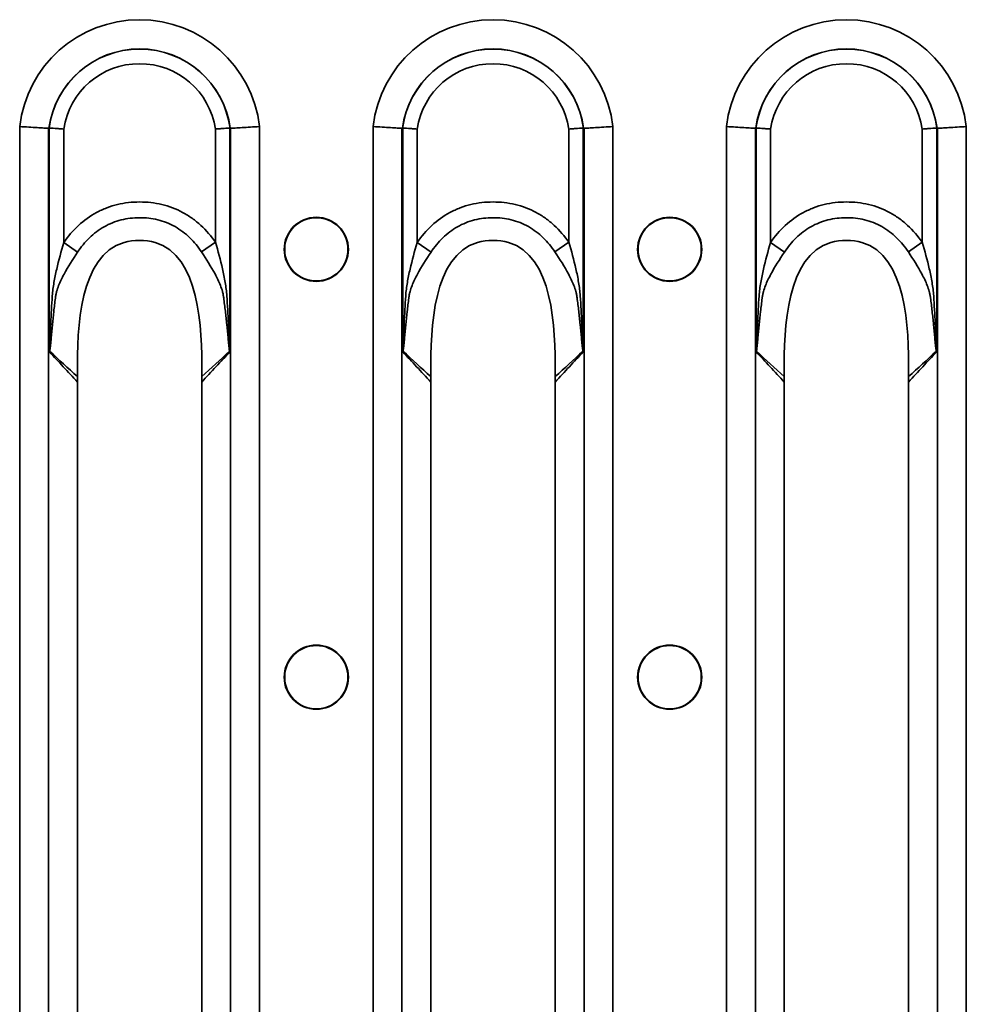
# Model space of a CAD drawing. Units: millimetres. Extents: x 8 to 418, y -29 to 291.
# Drawn here: x 73 to 89, y 244 to 259 of the extents above; entities that cross this region are included whole.
import ezdxf

# ---------------------------------------------------------------- set-up
doc = ezdxf.new("R2010")
doc.units = ezdxf.units.MM

msp = doc.modelspace()

# ---------------------------------------------------------------- linework, layer by layer
at = {"color": 7, "linetype": 'Continuous', "lineweight": 35}
for p, q in [((73.445587, 257.674123), (73.445587, 231.728286)), ((73.909179, 231.756837), (73.909179, 257.645573)), ((73.921685, 257.650365), (73.921685, 254.054296)), ((74.153481, 255.811867), (74.153481, 257.633848)), ((76.592201, 257.633848), (76.592201, 255.814709)), ((76.823997, 254.054295), (76.823997, 257.650365)), ((76.836503, 257.645573), (76.836503, 231.756837)), ((77.300095, 231.728286), (77.300095, 257.674123)), ((79.125587, 257.674123), (79.125587, 231.728286)), ((79.589179, 231.756837), (79.589179, 257.645573)), ((79.601685, 257.650365), (79.601685, 254.054296)), ((79.833481, 255.811867), (79.833481, 257.633848)), ((82.272201, 257.633848), (82.272201, 255.814709)), ((82.503997, 254.054295), (82.503997, 257.650365)), ((82.516503, 257.645573), (82.516503, 231.756837)), ((82.980095, 231.728286), (82.980095, 257.674123)), ((84.805587, 257.674123), (84.805587, 231.728286)), ((85.269179, 231.756837), (85.269179, 257.645573)), ((85.281685, 257.650365), (85.281685, 254.054296)), ((85.513481, 255.811867), (85.513481, 257.633848)), ((87.952201, 257.633848), (87.952201, 255.814709)), ((88.183997, 254.054295), (88.183997, 257.650365)), ((88.196503, 257.645573), (88.196503, 231.756837)), ((88.660095, 231.728286), (88.660095, 257.674123)), ((74.153481, 255.811867), (74.376376, 255.655817)), ((76.592201, 255.814709), (76.369007, 255.658955)), ((79.833481, 255.811867), (80.056376, 255.655817)), ((82.272201, 255.814709), (82.049007, 255.658955)), ((85.513481, 255.811867), (85.736376, 255.655817)), ((87.952201, 255.814709), (87.729007, 255.658955)), ((74.374739, 235.898207), (74.374739, 253.504202)), ((76.370942, 253.504202), (76.370942, 235.898207)), ((80.054739, 235.898207), (80.054739, 253.504202)), ((82.050942, 253.504202), (82.050942, 235.898207)), ((85.734739, 235.898207), (85.734739, 253.504202)), ((87.730942, 253.504202), (87.730942, 235.898207))]:
    msp.add_line(p, q, dxfattribs=at)
for centre, radius in [((78.212841, 255.701205), 0.515831), ((78.212841, 255.701205), 0.508321), ((83.892841, 255.701205), 0.515831), ((83.892841, 255.701205), 0.508321), ((78.212841, 248.826205), 0.515831), ((78.212841, 248.826205), 0.508321), ((83.892841, 248.826205), 0.515831), ((83.892841, 248.826205), 0.508321)]:
    msp.add_circle(centre, radius, dxfattribs=at)
for centre, radius, start, end in [((75.372841, 257.451202), 1.940104, 6.5979411, 173.4020589), ((81.052841, 257.451202), 1.940104, 6.5979411, 173.4020589), ((86.732841, 257.451202), 1.940104, 6.5979411, 173.4020589), ((75.372841, 257.451202), 1.470257, 7.6769886, 172.3230114), ((75.372841, 257.451202), 1.467886, 7.7590153, 172.2409847), ((81.052841, 257.451202), 1.470257, 7.6769886, 172.3230114), ((81.052841, 257.451202), 1.467886, 7.7590153, 172.2409847), ((86.732841, 257.451202), 1.470257, 7.6769886, 172.3230114), ((86.732841, 257.451202), 1.467886, 7.7590153, 172.2409847), ((75.372841, 257.451202), 1.232963, 8.5189075, 171.4810925), ((81.052841, 257.451202), 1.232963, 8.5189075, 171.4810925), ((86.732841, 257.451202), 1.232963, 8.5189075, 171.4810925), ((73.738147, 253.981788), 0.206243, 24.1832853, 25.7344864), ((77.007535, 253.981791), 0.206246, 154.2650979, 155.8168926), ((79.418147, 253.981788), 0.206243, 24.1832853, 25.7344864), ((82.687535, 253.981791), 0.206246, 154.2650979, 155.8168925), ((85.098147, 253.981788), 0.206243, 24.1832853, 25.7344864), ((88.367535, 253.981791), 0.206246, 154.2650979, 155.8168925)]:
    msp.add_arc(centre, radius, start, end, dxfattribs=at)
for centre, major_axis, ratio, start_param, end_param in [((74.619305, 257.451202), (0.836464, 0), 0.434114004, 2.564304052, 2.570095999), ((76.126376, 257.451202), (0.836464, 0), 0.434114004, 0.571496655, 0.577288602), ((80.299305, 257.451202), (0.836464, 0), 0.434114004, 2.564304052, 2.570095999), ((81.806376, 257.451202), (0.836464, 0), 0.434114004, 0.571496655, 0.577288602), ((85.979305, 257.451202), (0.836464, 0), 0.434114004, 2.564304052, 2.570095999), ((87.486376, 257.451202), (0.836464, 0), 0.434114004, 0.571496655, 0.577288602), ((73.970713, 253.504202), (0, 1), 0.404026226, 4.71238898, 4.776383259), ((76.774969, 253.504202), (0, 1), 0.404026226, 1.506799266, 1.570796327), ((79.650713, 253.504202), (0, 1), 0.404026226, 4.71238898, 4.776383259), ((82.454969, 253.504202), (0, 1), 0.404026226, 1.506799266, 1.570796327), ((85.330713, 253.504202), (0, 1), 0.404026226, 4.71238898, 4.776383259), ((88.134969, 253.504202), (0, 1), 0.404026226, 1.506799266, 1.570796327)]:
    msp.add_ellipse(centre, major_axis=major_axis, ratio=ratio, start_param=start_param, end_param=end_param, dxfattribs=at)
for points, knots in [([(73.909179, 257.645573), (73.890477, 257.646809), (73.865466, 257.648451), (73.803073, 257.652475), (73.766343, 257.654812), (73.684549, 257.65991), (73.639243, 257.662685), (73.545166, 257.668326), (73.494735, 257.671288), (73.445587, 257.674123)], [0, 0, 0, 0, 0.25, 0.25, 0.5, 0.5, 0.75, 0.75, 1, 1, 1, 1]), ([(73.921685, 257.650365), (73.940395, 257.649087), (73.972683, 257.646872), (74.034044, 257.642542), (74.056696, 257.640927), (74.103726, 257.637525), (74.128922, 257.635676), (74.153481, 257.633848)], [0, 0, 0, 0, 0.5, 0.5, 0.75, 0.75, 1, 1, 1, 1]), ([(76.823997, 257.650365), (76.805286, 257.649087), (76.772999, 257.646872), (76.711638, 257.642542), (76.688986, 257.640927), (76.641956, 257.637525), (76.616759, 257.635676), (76.592201, 257.633848)], [0, 0, 0, 0, 0.5, 0.5, 0.75, 0.75, 1, 1, 1, 1]), ([(76.836503, 257.645573), (76.855205, 257.646809), (76.880216, 257.648451), (76.942609, 257.652475), (76.979339, 257.654812), (77.061133, 257.65991), (77.106438, 257.662685), (77.200516, 257.668326), (77.250947, 257.671288), (77.300095, 257.674123)], [0, 0, 0, 0, 0.25, 0.25, 0.5, 0.5, 0.75, 0.75, 1, 1, 1, 1]), ([(79.589179, 257.645573), (79.570477, 257.646809), (79.545466, 257.648451), (79.483073, 257.652475), (79.446343, 257.654812), (79.364549, 257.65991), (79.319243, 257.662685), (79.225166, 257.668326), (79.174735, 257.671288), (79.125587, 257.674123)], [0, 0, 0, 0, 0.25, 0.25, 0.5, 0.5, 0.75, 0.75, 1, 1, 1, 1]), ([(79.601685, 257.650365), (79.620395, 257.649087), (79.652683, 257.646872), (79.714044, 257.642542), (79.736696, 257.640927), (79.783726, 257.637525), (79.808922, 257.635676), (79.833481, 257.633848)], [0, 0, 0, 0, 0.5, 0.5, 0.75, 0.75, 1, 1, 1, 1]), ([(82.503997, 257.650365), (82.485286, 257.649087), (82.452999, 257.646872), (82.391638, 257.642542), (82.368986, 257.640927), (82.321956, 257.637525), (82.296759, 257.635676), (82.272201, 257.633848)], [0, 0, 0, 0, 0.5, 0.5, 0.75, 0.75, 1, 1, 1, 1]), ([(82.516503, 257.645573), (82.535205, 257.646809), (82.560216, 257.648451), (82.622609, 257.652475), (82.659339, 257.654812), (82.741133, 257.65991), (82.786438, 257.662685), (82.880516, 257.668326), (82.930947, 257.671288), (82.980095, 257.674123)], [0, 0, 0, 0, 0.25, 0.25, 0.5, 0.5, 0.75, 0.75, 1, 1, 1, 1]), ([(85.269179, 257.645573), (85.250477, 257.646809), (85.225466, 257.648451), (85.163073, 257.652475), (85.126343, 257.654812), (85.044549, 257.65991), (84.999243, 257.662685), (84.905166, 257.668326), (84.854735, 257.671288), (84.805587, 257.674123)], [0, 0, 0, 0, 0.25, 0.25, 0.5, 0.5, 0.75, 0.75, 1, 1, 1, 1]), ([(85.281685, 257.650365), (85.300395, 257.649087), (85.332683, 257.646872), (85.394044, 257.642542), (85.416696, 257.640927), (85.463726, 257.637525), (85.488922, 257.635676), (85.513481, 257.633848)], [0, 0, 0, 0, 0.5, 0.5, 0.75, 0.75, 1, 1, 1, 1]), ([(88.183997, 257.650365), (88.165286, 257.649087), (88.132999, 257.646872), (88.071638, 257.642542), (88.048986, 257.640927), (88.001956, 257.637525), (87.976759, 257.635676), (87.952201, 257.633848)], [0, 0, 0, 0, 0.5, 0.5, 0.75, 0.75, 1, 1, 1, 1]), ([(88.196503, 257.645573), (88.215205, 257.646809), (88.240216, 257.648451), (88.302609, 257.652475), (88.339339, 257.654812), (88.421133, 257.65991), (88.466438, 257.662685), (88.560516, 257.668326), (88.610947, 257.671288), (88.660095, 257.674123)], [0, 0, 0, 0, 0.25, 0.25, 0.5, 0.5, 0.75, 0.75, 1, 1, 1, 1]), ([(76.592201, 255.814709), (76.523005, 255.913864), (76.444831, 256.004569), (76.312424, 256.126369), (76.265373, 256.164819), (76.167665, 256.234948), (76.117121, 256.266636), (76.012548, 256.323055), (75.958488, 256.347722), (75.846841, 256.390013), (75.788851, 256.407771), (75.612844, 256.449644), (75.493847, 256.462425), (75.313244, 256.462394), (75.252659, 256.459056), (75.13369, 256.445468), (75.074947, 256.435215), (74.959038, 256.407364), (74.901861, 256.389813), (74.789185, 256.34689), (74.73406, 256.321509), (74.576386, 256.235812), (74.479517, 256.165651), (74.301385, 256.001975), (74.22284, 255.910937), (74.153481, 255.811867)], [0, 0, 0, 0, 0.125, 0.125, 0.1875, 0.1875, 0.25, 0.25, 0.3125, 0.3125, 0.375, 0.375, 0.5, 0.5, 0.5625, 0.5625, 0.625, 0.625, 0.6875, 0.6875, 0.75, 0.75, 0.875, 0.875, 1, 1, 1, 1]), ([(82.272201, 255.814709), (82.203005, 255.913864), (82.124831, 256.004569), (81.992424, 256.126369), (81.945373, 256.164819), (81.847665, 256.234948), (81.797121, 256.266636), (81.692548, 256.323055), (81.638488, 256.347722), (81.526841, 256.390013), (81.468851, 256.407771), (81.292844, 256.449644), (81.173847, 256.462425), (80.993244, 256.462394), (80.932659, 256.459056), (80.81369, 256.445468), (80.754947, 256.435215), (80.639038, 256.407364), (80.581861, 256.389813), (80.469185, 256.34689), (80.41406, 256.321509), (80.256386, 256.235812), (80.159517, 256.165651), (79.981385, 256.001975), (79.90284, 255.910937), (79.833481, 255.811867)], [0, 0, 0, 0, 0.125, 0.125, 0.1875, 0.1875, 0.25, 0.25, 0.3125, 0.3125, 0.375, 0.375, 0.5, 0.5, 0.5625, 0.5625, 0.625, 0.625, 0.6875, 0.6875, 0.75, 0.75, 0.875, 0.875, 1, 1, 1, 1]), ([(87.952201, 255.814709), (87.883005, 255.913864), (87.804831, 256.004569), (87.672424, 256.126369), (87.625373, 256.164819), (87.527665, 256.234948), (87.477121, 256.266636), (87.372548, 256.323055), (87.318488, 256.347722), (87.206841, 256.390013), (87.148851, 256.407771), (86.972844, 256.449644), (86.853847, 256.462425), (86.673244, 256.462394), (86.612659, 256.459056), (86.49369, 256.445468), (86.434947, 256.435215), (86.319038, 256.407364), (86.261861, 256.389813), (86.149185, 256.34689), (86.09406, 256.321509), (85.936386, 256.235812), (85.839517, 256.165651), (85.661385, 256.001975), (85.58284, 255.910937), (85.513481, 255.811867)], [0, 0, 0, 0, 0.125, 0.125, 0.1875, 0.1875, 0.25, 0.25, 0.3125, 0.3125, 0.375, 0.375, 0.5, 0.5, 0.5625, 0.5625, 0.625, 0.625, 0.6875, 0.6875, 0.75, 0.75, 0.875, 0.875, 1, 1, 1, 1]), ([(74.376376, 255.655817), (74.431492, 255.738959), (74.494404, 255.815609), (74.637996, 255.954088), (74.71661, 256.013956), (74.845052, 256.087565), (74.890073, 256.109505), (74.982431, 256.146517), (75.029374, 256.161624), (75.124647, 256.185659), (75.172988, 256.194539), (75.271003, 256.206374), (75.320996, 256.209343), (75.470004, 256.209707), (75.568097, 256.199084), (75.71302, 256.16379), (75.76088, 256.148754), (75.853413, 256.112503), (75.898426, 256.091095), (76.028928, 256.017347), (76.109028, 255.956262), (76.251393, 255.818709), (76.314021, 255.742255), (76.369007, 255.658955)], [0, 0, 0, 0, 0.125, 0.125, 0.25, 0.25, 0.3125, 0.3125, 0.375, 0.375, 0.4375, 0.4375, 0.5, 0.5, 0.625, 0.625, 0.6875, 0.6875, 0.75, 0.75, 0.875, 0.875, 1, 1, 1, 1]), ([(80.056376, 255.655817), (80.111492, 255.738959), (80.174404, 255.815609), (80.317996, 255.954088), (80.39661, 256.013956), (80.525052, 256.087565), (80.570073, 256.109505), (80.662431, 256.146517), (80.709374, 256.161624), (80.804647, 256.185659), (80.852988, 256.194539), (80.951003, 256.206374), (81.000996, 256.209343), (81.150004, 256.209707), (81.248097, 256.199084), (81.39302, 256.16379), (81.44088, 256.148754), (81.533413, 256.112503), (81.578426, 256.091095), (81.708928, 256.017347), (81.789028, 255.956262), (81.931393, 255.818709), (81.994021, 255.742255), (82.049007, 255.658955)], [0, 0, 0, 0, 0.125, 0.125, 0.25, 0.25, 0.3125, 0.3125, 0.375, 0.375, 0.4375, 0.4375, 0.5, 0.5, 0.625, 0.625, 0.6875, 0.6875, 0.75, 0.75, 0.875, 0.875, 1, 1, 1, 1]), ([(85.736376, 255.655817), (85.791492, 255.738959), (85.854404, 255.815609), (85.997996, 255.954088), (86.07661, 256.013956), (86.205052, 256.087565), (86.250073, 256.109505), (86.342431, 256.146517), (86.389374, 256.161624), (86.484647, 256.185659), (86.532988, 256.194539), (86.631003, 256.206374), (86.680996, 256.209343), (86.830004, 256.209707), (86.928097, 256.199084), (87.07302, 256.16379), (87.12088, 256.148754), (87.213413, 256.112503), (87.258426, 256.091095), (87.388928, 256.017347), (87.469028, 255.956262), (87.611393, 255.818709), (87.674021, 255.742255), (87.729007, 255.658955)], [0, 0, 0, 0, 0.125, 0.125, 0.25, 0.25, 0.3125, 0.3125, 0.375, 0.375, 0.4375, 0.4375, 0.5, 0.5, 0.625, 0.625, 0.6875, 0.6875, 0.75, 0.75, 0.875, 0.875, 1, 1, 1, 1]), ([(74.373413, 253.712113), (74.366247, 254.450109), (74.422529, 255.855698), (76.323153, 255.855698), (76.379435, 254.450109), (76.372268, 253.712113)], [0.0206401871, 0.0206401871, 0.0206401871, 0.0206401871, 0.4525798127, 0.5474201873, 0.979359813, 0.979359813, 0.979359813, 0.979359813]), ([(80.053413, 253.712113), (80.046247, 254.450109), (80.102529, 255.855698), (82.003153, 255.855698), (82.059435, 254.450109), (82.052268, 253.712113)], [0.0206401871, 0.0206401871, 0.0206401871, 0.0206401871, 0.4525798127, 0.5474201873, 0.979359813, 0.979359813, 0.979359813, 0.979359813]), ([(85.733413, 253.712113), (85.726247, 254.450109), (85.782529, 255.855698), (87.683153, 255.855698), (87.739435, 254.450109), (87.732268, 253.712113)], [0.0206401871, 0.0206401871, 0.0206401871, 0.0206401871, 0.4525798127, 0.5474201873, 0.979359813, 0.979359813, 0.979359813, 0.979359813]), ([(74.153481, 255.811867), (74.112079, 255.669939), (74.073068, 255.528162), (74.023629, 255.313853), (74.008669, 255.242098), (73.98409, 255.098107), (73.974566, 255.025764), (73.964113, 254.879193), (73.960136, 254.805654), (73.952109, 254.6587), (73.948465, 254.585199), (73.941703, 254.438173), (73.938605, 254.364642), (73.933966, 254.2544), (73.932429, 254.21766), (73.929898, 254.162618), (73.92902, 254.144281), (73.927508, 254.116828), (73.926973, 254.107684), (73.92573, 254.089442), (73.925152, 254.080311), (73.923935, 254.071339)], [0, 0, 0, 0, 0.25, 0.25, 0.375, 0.375, 0.5, 0.5, 0.625, 0.625, 0.75, 0.75, 0.875, 0.875, 0.9375, 0.9375, 0.96875, 0.96875, 0.984375, 0.984375, 1, 1, 1, 1]), ([(76.821746, 254.071344), (76.82055, 254.080158), (76.819964, 254.089266), (76.81872, 254.10745), (76.818183, 254.116585), (76.816665, 254.144031), (76.815784, 254.162364), (76.813239, 254.217394), (76.811691, 254.254126), (76.80701, 254.364345), (76.803872, 254.437861), (76.797, 254.584836), (76.793285, 254.658303), (76.785085, 254.805166), (76.780846, 254.878605), (76.770529, 255.025253), (76.761106, 255.097914), (76.736633, 255.242771), (76.721746, 255.314786), (76.67254, 255.529785), (76.633657, 255.672133), (76.592201, 255.814709)], [0, 0, 0, 0, 0.015625, 0.015625, 0.03125, 0.03125, 0.0625, 0.0625, 0.125, 0.125, 0.25, 0.25, 0.375, 0.375, 0.5, 0.5, 0.625, 0.625, 0.75, 0.75, 1, 1, 1, 1]), ([(79.833481, 255.811867), (79.792079, 255.669939), (79.753068, 255.528162), (79.703629, 255.313853), (79.688669, 255.242098), (79.66409, 255.098107), (79.654566, 255.025764), (79.644113, 254.879193), (79.640136, 254.805654), (79.632109, 254.6587), (79.628465, 254.585199), (79.621703, 254.438173), (79.618605, 254.364642), (79.613966, 254.2544), (79.612429, 254.21766), (79.609898, 254.162618), (79.60902, 254.144281), (79.607508, 254.116828), (79.606973, 254.107684), (79.60573, 254.089442), (79.605152, 254.080311), (79.603935, 254.071339)], [0, 0, 0, 0, 0.25, 0.25, 0.375, 0.375, 0.5, 0.5, 0.625, 0.625, 0.75, 0.75, 0.875, 0.875, 0.9375, 0.9375, 0.96875, 0.96875, 0.984375, 0.984375, 1, 1, 1, 1]), ([(82.501746, 254.071344), (82.50055, 254.080158), (82.499964, 254.089266), (82.49872, 254.10745), (82.498183, 254.116585), (82.496665, 254.144031), (82.495784, 254.162364), (82.493239, 254.217394), (82.491691, 254.254126), (82.48701, 254.364345), (82.483872, 254.437861), (82.477, 254.584836), (82.473285, 254.658303), (82.465085, 254.805166), (82.460846, 254.878605), (82.450529, 255.025253), (82.441106, 255.097914), (82.416633, 255.242771), (82.401746, 255.314786), (82.35254, 255.529785), (82.313657, 255.672133), (82.272201, 255.814709)], [0, 0, 0, 0, 0.015625, 0.015625, 0.03125, 0.03125, 0.0625, 0.0625, 0.125, 0.125, 0.25, 0.25, 0.375, 0.375, 0.5, 0.5, 0.625, 0.625, 0.75, 0.75, 1, 1, 1, 1]), ([(85.513481, 255.811867), (85.472079, 255.669939), (85.433068, 255.528162), (85.383629, 255.313853), (85.368669, 255.242098), (85.34409, 255.098107), (85.334566, 255.025764), (85.324113, 254.879193), (85.320136, 254.805654), (85.312109, 254.6587), (85.308465, 254.585199), (85.301703, 254.438173), (85.298605, 254.364642), (85.293966, 254.2544), (85.292429, 254.21766), (85.289898, 254.162618), (85.28902, 254.144281), (85.287508, 254.116828), (85.286973, 254.107684), (85.28573, 254.089442), (85.285152, 254.080311), (85.283935, 254.071339)], [0, 0, 0, 0, 0.25, 0.25, 0.375, 0.375, 0.5, 0.5, 0.625, 0.625, 0.75, 0.75, 0.875, 0.875, 0.9375, 0.9375, 0.96875, 0.96875, 0.984375, 0.984375, 1, 1, 1, 1]), ([(88.181746, 254.071344), (88.18055, 254.080158), (88.179964, 254.089266), (88.17872, 254.10745), (88.178183, 254.116585), (88.176665, 254.144031), (88.175784, 254.162364), (88.173239, 254.217394), (88.171691, 254.254126), (88.16701, 254.364345), (88.163872, 254.437861), (88.157, 254.584836), (88.153285, 254.658303), (88.145085, 254.805166), (88.140846, 254.878605), (88.130529, 255.025253), (88.121106, 255.097914), (88.096633, 255.242771), (88.081746, 255.314786), (88.03254, 255.529785), (87.993657, 255.672133), (87.952201, 255.814709)], [0, 0, 0, 0, 0.015625, 0.015625, 0.03125, 0.03125, 0.0625, 0.0625, 0.125, 0.125, 0.25, 0.25, 0.375, 0.375, 0.5, 0.5, 0.625, 0.625, 0.75, 0.75, 1, 1, 1, 1]), ([(74.019595, 254.918961), (74.020449, 254.927604), (74.021704, 254.93668), (74.024334, 254.954094), (74.02582, 254.962703), (74.030748, 254.98827), (74.034662, 255.004967), (74.047964, 255.054294), (74.058887, 255.086179), (74.095784, 255.180417), (74.125885, 255.241709), (74.22336, 255.422068), (74.298422, 255.538224), (74.376376, 255.655817)], [0, 0, 0, 0, 0.03125, 0.03125, 0.0625, 0.0625, 0.125, 0.125, 0.25, 0.25, 0.5, 0.5, 1, 1, 1, 1]), ([(76.369007, 255.658955), (76.446767, 255.541153), (76.521197, 255.425057), (76.61768, 255.245464), (76.647468, 255.184574), (76.684507, 255.089745), (76.695458, 255.057724), (76.708812, 255.008398), (76.712746, 254.991736), (76.71938, 254.957821), (76.722129, 254.940113), (76.724072, 254.922946)], [0, 0, 0, 0, 0.5, 0.5, 0.75, 0.75, 0.875, 0.875, 0.9375, 0.9375, 1, 1, 1, 1]), ([(79.699595, 254.918961), (79.700449, 254.927604), (79.701704, 254.93668), (79.704334, 254.954094), (79.70582, 254.962703), (79.710748, 254.98827), (79.714662, 255.004967), (79.727964, 255.054294), (79.738887, 255.086179), (79.775784, 255.180417), (79.805885, 255.241709), (79.90336, 255.422068), (79.978422, 255.538224), (80.056376, 255.655817)], [0, 0, 0, 0, 0.03125, 0.03125, 0.0625, 0.0625, 0.125, 0.125, 0.25, 0.25, 0.5, 0.5, 1, 1, 1, 1]), ([(82.049007, 255.658955), (82.126767, 255.541153), (82.201197, 255.425057), (82.29768, 255.245464), (82.327468, 255.184574), (82.364507, 255.089745), (82.375458, 255.057724), (82.388812, 255.008398), (82.392746, 254.991736), (82.39938, 254.957821), (82.402129, 254.940113), (82.404072, 254.922946)], [0, 0, 0, 0, 0.5, 0.5, 0.75, 0.75, 0.875, 0.875, 0.9375, 0.9375, 1, 1, 1, 1]), ([(85.379595, 254.918961), (85.380449, 254.927604), (85.381704, 254.93668), (85.384334, 254.954094), (85.38582, 254.962703), (85.390748, 254.98827), (85.394662, 255.004967), (85.407964, 255.054294), (85.418887, 255.086179), (85.455784, 255.180417), (85.485885, 255.241709), (85.58336, 255.422068), (85.658422, 255.538224), (85.736376, 255.655817)], [0, 0, 0, 0, 0.03125, 0.03125, 0.0625, 0.0625, 0.125, 0.125, 0.25, 0.25, 0.5, 0.5, 1, 1, 1, 1]), ([(87.729007, 255.658955), (87.806767, 255.541153), (87.881197, 255.425057), (87.97768, 255.245464), (88.007468, 255.184574), (88.044507, 255.089745), (88.055458, 255.057724), (88.068812, 255.008398), (88.072746, 254.991736), (88.07938, 254.957821), (88.082129, 254.940113), (88.084072, 254.922946)], [0, 0, 0, 0, 0.5, 0.5, 0.75, 0.75, 0.875, 0.875, 0.9375, 0.9375, 1, 1, 1, 1]), ([(73.926291, 254.066277), (73.928631, 254.07355), (73.930056, 254.081997), (73.932822, 254.099007), (73.934027, 254.107749), (73.937393, 254.133965), (73.939325, 254.151602), (73.944856, 254.204667), (73.948159, 254.240265), (73.95802, 254.347198), (73.964467, 254.418708), (73.978316, 254.561698), (73.985678, 254.633199), (74.001667, 254.776136), (74.010256, 254.847275), (74.019595, 254.918961)], [0, 0, 0, 0, 0.03125, 0.03125, 0.0625, 0.0625, 0.125, 0.125, 0.25, 0.25, 0.5, 0.5, 0.75, 0.75, 1, 1, 1, 1]), ([(76.724072, 254.922946), (76.729206, 254.887091), (76.73352, 254.851194), (76.742443, 254.779418), (76.746731, 254.743521), (76.759091, 254.635797), (76.766657, 254.563935), (76.780833, 254.420188), (76.787404, 254.348265), (76.797406, 254.240739), (76.800747, 254.20495), (76.806328, 254.151643), (76.808276, 254.133918), (76.811659, 254.107647), (76.812858, 254.098975), (76.815614, 254.082046), (76.817025, 254.073624), (76.819389, 254.06628)], [0, 0, 0, 0, 0.125, 0.125, 0.25, 0.25, 0.5, 0.5, 0.75, 0.75, 0.875, 0.875, 0.9375, 0.9375, 0.96875, 0.96875, 1, 1, 1, 1]), ([(79.606291, 254.066277), (79.608631, 254.07355), (79.610056, 254.081997), (79.612822, 254.099007), (79.614027, 254.107749), (79.617393, 254.133965), (79.619325, 254.151602), (79.624856, 254.204667), (79.628159, 254.240265), (79.63802, 254.347198), (79.644467, 254.418708), (79.658316, 254.561698), (79.665678, 254.633199), (79.681667, 254.776136), (79.690256, 254.847275), (79.699595, 254.918961)], [0, 0, 0, 0, 0.03125, 0.03125, 0.0625, 0.0625, 0.125, 0.125, 0.25, 0.25, 0.5, 0.5, 0.75, 0.75, 1, 1, 1, 1]), ([(82.404072, 254.922946), (82.409206, 254.887091), (82.41352, 254.851194), (82.422443, 254.779418), (82.426731, 254.743521), (82.439091, 254.635797), (82.446657, 254.563935), (82.460833, 254.420188), (82.467404, 254.348265), (82.477406, 254.240739), (82.480747, 254.20495), (82.486328, 254.151643), (82.488276, 254.133918), (82.491659, 254.107647), (82.492858, 254.098975), (82.495614, 254.082046), (82.497025, 254.073624), (82.499389, 254.06628)], [0, 0, 0, 0, 0.125, 0.125, 0.25, 0.25, 0.5, 0.5, 0.75, 0.75, 0.875, 0.875, 0.9375, 0.9375, 0.96875, 0.96875, 1, 1, 1, 1]), ([(85.286291, 254.066277), (85.288631, 254.07355), (85.290056, 254.081997), (85.292822, 254.099007), (85.294027, 254.107749), (85.297393, 254.133965), (85.299325, 254.151602), (85.304856, 254.204667), (85.308159, 254.240265), (85.31802, 254.347198), (85.324467, 254.418708), (85.338316, 254.561698), (85.345678, 254.633199), (85.361667, 254.776136), (85.370256, 254.847275), (85.379595, 254.918961)], [0, 0, 0, 0, 0.03125, 0.03125, 0.0625, 0.0625, 0.125, 0.125, 0.25, 0.25, 0.5, 0.5, 0.75, 0.75, 1, 1, 1, 1]), ([(88.084072, 254.922946), (88.089206, 254.887091), (88.09352, 254.851194), (88.102443, 254.779418), (88.106731, 254.743521), (88.119091, 254.635797), (88.126657, 254.563935), (88.140833, 254.420188), (88.147404, 254.348265), (88.157406, 254.240739), (88.160747, 254.20495), (88.166328, 254.151643), (88.168276, 254.133918), (88.171659, 254.107647), (88.172858, 254.098975), (88.175614, 254.082046), (88.177025, 254.073624), (88.179389, 254.06628)], [0, 0, 0, 0, 0.125, 0.125, 0.25, 0.25, 0.5, 0.5, 0.75, 0.75, 0.875, 0.875, 0.9375, 0.9375, 0.96875, 0.96875, 1, 1, 1, 1]), ([(73.923935, 254.071339), (73.923327, 254.066861), (73.922733, 254.062384), (73.922151, 254.057906), (73.921995, 254.056703), (73.921839, 254.055499), (73.921685, 254.054296)], [0, 0, 0, 0, 0.00005679610517, 0.00005679610517, 0.00005679610517, 0.00007205845396, 0.00007205845396, 0.00007205845396, 0.00007205845396]), ([(73.926291, 254.066277), (73.925039, 254.063099), (73.923812, 254.059921), (73.922607, 254.056742), (73.922298, 254.055927), (73.921991, 254.055112), (73.921685, 254.054296)], [0, 0, 0, 0, 0.00005396837246, 0.00005396837246, 0.00005396837246, 0.00006781490334, 0.00006781490334, 0.00006781490334, 0.00006781490334]), ([(73.921685, 254.054296), (73.921988, 254.053975), (73.922291, 254.053653), (73.922594, 254.053332), (73.99685, 253.97452), (74.071056, 253.895361), (74.145191, 253.815738), (74.221516, 253.733764), (74.297767, 253.651301), (74.373912, 253.568152)], [0, 0, 0, 0, 0.000010438517, 0.000010438517, 0.000010438517, 0.002570272904, 0.002570272904, 0.002570272904, 0.005205688781, 0.005205688781, 0.005205688781, 0.005205688781]), ([(76.37177, 253.568155), (76.447917, 253.651294), (76.524167, 253.733757), (76.600491, 253.815732), (76.674929, 253.89568), (76.749437, 253.975163), (76.823997, 254.054295)], [0.000009541665, 0.000009541665, 0.000009541665, 0.000009541665, 0.002644944267, 0.002644944267, 0.002644944267, 0.005215205985, 0.005215205985, 0.005215205985, 0.005215205985]), ([(76.819389, 254.06628), (76.820641, 254.0631), (76.82187, 254.059921), (76.823074, 254.056741), (76.823383, 254.055925), (76.823691, 254.05511), (76.823997, 254.054295)], [0, 0, 0, 0, 0.00005399489662, 0.00005399489662, 0.00005399489662, 0.00006784147074, 0.00006784147074, 0.00006784147074, 0.00006784147074]), ([(76.821746, 254.071344), (76.822354, 254.066864), (76.822949, 254.062384), (76.823531, 254.057904), (76.823687, 254.056701), (76.823842, 254.055498), (76.823997, 254.054295)], [0, 0, 0, 0, 0.00005682434484, 0.00005682434484, 0.00005682434484, 0.00007208670813, 0.00007208670813, 0.00007208670813, 0.00007208670813]), ([(79.603935, 254.071339), (79.603327, 254.066861), (79.602733, 254.062384), (79.602151, 254.057906), (79.601995, 254.056703), (79.601839, 254.055499), (79.601685, 254.054296)], [0, 0, 0, 0, 0.00005679610517, 0.00005679610517, 0.00005679610517, 0.00007205845396, 0.00007205845396, 0.00007205845396, 0.00007205845396]), ([(79.606291, 254.066277), (79.605039, 254.063099), (79.603812, 254.059921), (79.602607, 254.056742), (79.602298, 254.055927), (79.601991, 254.055112), (79.601685, 254.054296)], [0, 0, 0, 0, 0.00005396837246, 0.00005396837246, 0.00005396837246, 0.00006781490334, 0.00006781490334, 0.00006781490334, 0.00006781490334]), ([(79.601685, 254.054296), (79.601988, 254.053975), (79.602291, 254.053653), (79.602594, 254.053332), (79.67685, 253.97452), (79.751056, 253.895361), (79.825191, 253.815738), (79.901516, 253.733764), (79.977767, 253.651301), (80.053912, 253.568152)], [0, 0, 0, 0, 0.000010438517, 0.000010438517, 0.000010438517, 0.002570272904, 0.002570272904, 0.002570272904, 0.005205688781, 0.005205688781, 0.005205688781, 0.005205688781]), ([(82.05177, 253.568155), (82.127917, 253.651294), (82.204167, 253.733757), (82.280491, 253.815732), (82.354929, 253.89568), (82.429437, 253.975163), (82.503997, 254.054295)], [0.000009541665, 0.000009541665, 0.000009541665, 0.000009541665, 0.002644944267, 0.002644944267, 0.002644944267, 0.005215205985, 0.005215205985, 0.005215205985, 0.005215205985]), ([(82.499389, 254.06628), (82.500641, 254.0631), (82.50187, 254.059921), (82.503074, 254.056741), (82.503383, 254.055925), (82.503691, 254.05511), (82.503997, 254.054295)], [0, 0, 0, 0, 0.00005399489662, 0.00005399489662, 0.00005399489662, 0.00006784147074, 0.00006784147074, 0.00006784147074, 0.00006784147074]), ([(82.501746, 254.071344), (82.502354, 254.066864), (82.502949, 254.062384), (82.503531, 254.057904), (82.503687, 254.056701), (82.503842, 254.055498), (82.503997, 254.054295)], [0, 0, 0, 0, 0.00005682434484, 0.00005682434484, 0.00005682434484, 0.00007208670813, 0.00007208670813, 0.00007208670813, 0.00007208670813]), ([(85.283935, 254.071339), (85.283327, 254.066861), (85.282733, 254.062384), (85.282151, 254.057906), (85.281995, 254.056703), (85.281839, 254.055499), (85.281685, 254.054296)], [0, 0, 0, 0, 0.00005679610517, 0.00005679610517, 0.00005679610517, 0.00007205845396, 0.00007205845396, 0.00007205845396, 0.00007205845396]), ([(85.286291, 254.066277), (85.285039, 254.063099), (85.283812, 254.059921), (85.282607, 254.056742), (85.282298, 254.055927), (85.281991, 254.055112), (85.281685, 254.054296)], [0, 0, 0, 0, 0.00005396837246, 0.00005396837246, 0.00005396837246, 0.00006781490334, 0.00006781490334, 0.00006781490334, 0.00006781490334]), ([(85.281685, 254.054296), (85.281988, 254.053975), (85.282291, 254.053653), (85.282594, 254.053332), (85.35685, 253.97452), (85.431056, 253.895361), (85.505191, 253.815738), (85.581516, 253.733764), (85.657767, 253.651301), (85.733912, 253.568152)], [0, 0, 0, 0, 0.000010438517, 0.000010438517, 0.000010438517, 0.002570272904, 0.002570272904, 0.002570272904, 0.005205688781, 0.005205688781, 0.005205688781, 0.005205688781]), ([(87.73177, 253.568155), (87.807917, 253.651294), (87.884167, 253.733757), (87.960491, 253.815732), (88.034929, 253.89568), (88.109437, 253.975163), (88.183997, 254.054295)], [0.000009541665, 0.000009541665, 0.000009541665, 0.000009541665, 0.002644944267, 0.002644944267, 0.002644944267, 0.005215205985, 0.005215205985, 0.005215205985, 0.005215205985]), ([(88.179389, 254.06628), (88.180641, 254.0631), (88.18187, 254.059921), (88.183074, 254.056741), (88.183383, 254.055925), (88.183691, 254.05511), (88.183997, 254.054295)], [0, 0, 0, 0, 0.00005399489662, 0.00005399489662, 0.00005399489662, 0.00006784147074, 0.00006784147074, 0.00006784147074, 0.00006784147074]), ([(88.181746, 254.071344), (88.182354, 254.066864), (88.182949, 254.062384), (88.183531, 254.057904), (88.183687, 254.056701), (88.183842, 254.055498), (88.183997, 254.054295)], [0, 0, 0, 0, 0.00005682434484, 0.00005682434484, 0.00005682434484, 0.00007208670813, 0.00007208670813, 0.00007208670813, 0.00007208670813]), ([(74.373348, 253.657243), (74.37323, 253.642276), (74.372996, 253.612685), (74.373609, 253.582881), (74.373912, 253.568152)], [0, 0, 0, 0, 0.505804081, 1, 1, 1, 1]), ([(76.37177, 253.568155), (76.372073, 253.582884), (76.372686, 253.612685), (76.372452, 253.642274), (76.372334, 253.65724)], [0, 0, 0, 0, 0.494217643, 1, 1, 1, 1]), ([(80.053348, 253.657243), (80.05323, 253.642276), (80.052996, 253.612685), (80.053609, 253.582881), (80.053912, 253.568152)], [0, 0, 0, 0, 0.505804081, 1, 1, 1, 1]), ([(82.05177, 253.568155), (82.052073, 253.582884), (82.052686, 253.612685), (82.052452, 253.642274), (82.052334, 253.65724)], [0, 0, 0, 0, 0.494217643, 1, 1, 1, 1]), ([(85.733348, 253.657243), (85.73323, 253.642276), (85.732996, 253.612685), (85.733609, 253.582881), (85.733912, 253.568152)], [0, 0, 0, 0, 0.505804081, 1, 1, 1, 1]), ([(87.73177, 253.568155), (87.732073, 253.582884), (87.732686, 253.612685), (87.732452, 253.642274), (87.732334, 253.65724)], [0, 0, 0, 0, 0.494217643, 1, 1, 1, 1])]:
    msp.add_open_spline(points, degree=3, knots=knots, dxfattribs=at)
for points in [[(73.909179, 257.645573), (73.911387, 257.645427), (73.91362, 257.646166), (73.915761, 257.647611)], [(73.918394, 257.649377), (73.919465, 257.650091), (73.920581, 257.650441), (73.921685, 257.650365)], [(76.823997, 257.650365), (76.8251, 257.650441), (76.826217, 257.650091), (76.827288, 257.649377)], [(76.82992, 257.647611), (76.832062, 257.646166), (76.834295, 257.645427), (76.836503, 257.645573)], [(79.589179, 257.645573), (79.591387, 257.645427), (79.59362, 257.646166), (79.595761, 257.647611)], [(79.598394, 257.649377), (79.599465, 257.650091), (79.600581, 257.650441), (79.601685, 257.650365)], [(82.503997, 257.650365), (82.5051, 257.650441), (82.506217, 257.650091), (82.507288, 257.649377)], [(82.50992, 257.647611), (82.512062, 257.646166), (82.514295, 257.645427), (82.516503, 257.645573)], [(85.269179, 257.645573), (85.271387, 257.645427), (85.27362, 257.646166), (85.275761, 257.647611)], [(85.278394, 257.649377), (85.279465, 257.650091), (85.280581, 257.650441), (85.281685, 257.650365)], [(88.183997, 257.650365), (88.1851, 257.650441), (88.186217, 257.650091), (88.187288, 257.649377)], [(88.18992, 257.647611), (88.192062, 257.646166), (88.194295, 257.645427), (88.196503, 257.645573)], [(74.373348, 253.657243), (74.222949, 253.790685), (74.074342, 253.92772), (73.926291, 254.066277)], [(76.819389, 254.06628), (76.671337, 253.927731), (76.522719, 253.79074), (76.372334, 253.65724)], [(80.053348, 253.657243), (79.902949, 253.790685), (79.754342, 253.92772), (79.606291, 254.066277)], [(82.499389, 254.06628), (82.351337, 253.927731), (82.202719, 253.79074), (82.052334, 253.65724)], [(85.733348, 253.657243), (85.582949, 253.790685), (85.434342, 253.92772), (85.286291, 254.066277)], [(88.179389, 254.06628), (88.031337, 253.927731), (87.882719, 253.79074), (87.732334, 253.65724)], [(74.373348, 253.657243), (74.373569, 253.675627), (74.373593, 253.693917), (74.373416, 253.712113)], [(76.372265, 253.712113), (76.372089, 253.693916), (76.372113, 253.675624), (76.372334, 253.65724)], [(80.053348, 253.657243), (80.053569, 253.675627), (80.053593, 253.693917), (80.053416, 253.712113)], [(82.052265, 253.712113), (82.052089, 253.693916), (82.052113, 253.675624), (82.052334, 253.65724)], [(85.733348, 253.657243), (85.733569, 253.675627), (85.733593, 253.693917), (85.733416, 253.712113)], [(87.732265, 253.712113), (87.732089, 253.693916), (87.732113, 253.675624), (87.732334, 253.65724)]]:
    msp.add_open_spline(points, degree=3, dxfattribs=at)

doc.saveas('drawing.dxf')
